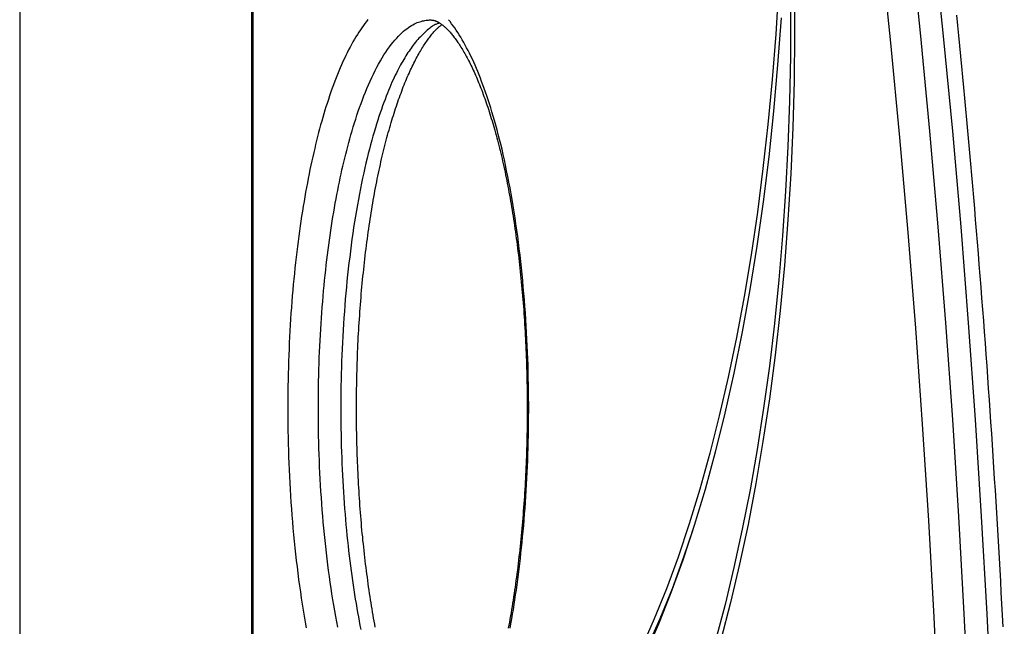
# Model space of a CAD drawing. Extents: x -673 to 1932, y -817 to 1301.
# Drawn here: x 1730 to 1895, y 523 to 624 of the extents above; entities that cross this region are included whole.
import ezdxf

# ---------------------------------------------------------------- set-up
doc = ezdxf.new("R2010")
doc.units = 0
doc.header["$LTSCALE"] = 15

msp = doc.modelspace()

# ---------------------------------------------------------------- linework, layer by layer
at = {"color": 7, "linetype": 'Continuous'}
for p, q in [((1729.78, 1179.05, 0), (1729.78, -810.95, 0)), ((1768.87, 417.28, 0), (1768.87, 641.57, 0)), ((1768.63, 634.03, 0), (1768.63, 416.31, 0)), ((1798.63, 624.39, 0), (1798.76, 624.36, 0))]:
    msp.add_line(p, q, dxfattribs=at)
for points in [[(1889.94, 343.97), (1890.38, 360.43), (1890.7, 376.91), (1890.9, 393.4), (1890.97, 409.9), (1890.92, 426.41), (1890.75, 442.91), (1890.45, 459.39), (1890.03, 475.85), (1889.48, 492.28), (1888.82, 508.67), (1888.03, 525.01), (1887.12, 541.3), (1886.09, 557.53), (1884.93, 573.68), (1883.66, 589.76), (1882.27, 605.76), (1880.75, 621.66), (1879.12, 637.46)], [(1882.88, 637.46), (1884.51, 621.66), (1886.03, 605.76), (1887.42, 589.76), (1888.69, 573.68), (1889.85, 557.53), (1890.88, 541.3), (1891.79, 525.01), (1892.58, 508.67), (1893.24, 492.28), (1893.79, 475.85), (1894.21, 459.39), (1894.5, 442.91), (1894.68, 426.41), (1894.73, 409.9), (1894.66, 393.4), (1894.46, 376.91), (1894.14, 360.43), (1893.7, 343.97)], [(1874.06, 636.26), (1875.68, 620.54), (1877.19, 604.73), (1878.57, 588.82), (1879.84, 572.82), (1880.99, 556.75), (1882.01, 540.61), (1882.92, 524.41), (1883.7, 508.15), (1884.37, 491.85), (1884.91, 475.51), (1885.32, 459.13), (1885.62, 442.74), (1885.79, 426.33), (1885.84, 409.91), (1885.77, 393.5), (1885.58, 377.09), (1885.26, 360.7), (1884.82, 344.33)], [(1856.92, 629.64), (1856.44, 621.98), (1855.85, 614.4), (1855.13, 606.9), (1854.3, 599.5), (1853.36, 592.22), (1852.3, 585.08), (1851.13, 578.09), (1849.85, 571.26), (1848.46, 564.61), (1846.98, 558.15), (1845.39, 551.9), (1843.71, 545.86), (1841.93, 540.06), (1840.07, 534.5), (1838.12, 529.2), (1836.09, 524.16), (1833.98, 519.4), (1831.8, 514.93), (1829.56, 510.75), (1827.25, 506.88), (1824.88, 503.32), (1822.46, 500.08), (1819.99, 497.17)], [(1859.57, 629.86), (1859.6, 622.03), (1859.51, 614.2), (1859.3, 606.39), (1858.95, 598.63), (1858.48, 590.92), (1857.89, 583.28), (1857.17, 575.74), (1856.33, 568.3), (1855.37, 560.99), (1854.3, 553.82), (1853.1, 546.8), (1851.8, 539.96), (1850.39, 533.31), (1848.87, 526.86), (1847.24, 520.63)], [(1858.92, 625.95), (1858.89, 618.35), (1858.75, 610.77), (1858.48, 603.22), (1858.09, 595.71), (1857.59, 588.26), (1856.97, 580.88), (1856.22, 573.6), (1855.37, 566.43), (1854.4, 559.39), (1853.32, 552.48), (1852.13, 545.73), (1850.84, 539.14), (1849.44, 532.75), (1847.94, 526.54), (1846.34, 520.55)], [(1894.52, 522.84), (1894.42, 524.75), (1894.32, 526.66), (1894.22, 528.56), (1894.12, 530.47), (1894.01, 532.37), (1893.91, 534.28), (1893.8, 536.18), (1893.69, 538.08), (1893.57, 539.98), (1893.46, 541.88), (1893.35, 543.78), (1893.23, 545.68), (1893.11, 547.57), (1892.99, 549.47), (1892.87, 551.37), (1892.74, 553.26), (1892.62, 555.16), (1892.49, 557.05), (1892.36, 558.94), (1892.23, 560.83), (1892.1, 562.72), (1891.97, 564.61), (1891.83, 566.5), (1891.7, 568.38), (1891.56, 570.27), (1891.42, 572.16), (1891.28, 574.04), (1891.13, 575.92), (1890.99, 577.8), (1890.84, 579.68), (1890.69, 581.56), (1890.54, 583.44), (1890.39, 585.32), (1890.24, 587.2), (1890.08, 589.07), (1889.93, 590.94), (1889.77, 592.82), (1889.61, 594.69), (1889.45, 596.56), (1889.28, 598.43), (1889.12, 600.29), (1888.95, 602.14), (1888.79, 603.99), (1888.62, 605.83), (1888.45, 607.66), (1888.28, 609.47), (1888.11, 611.28), (1887.95, 613.06), (1887.78, 614.83), (1887.61, 616.59), (1887.44, 618.33), (1887.27, 620.06), (1887.1, 621.77), (1886.93, 623.47), (1886.76, 625.16)], [(1788.13, 624.44), (1787.87, 624.12), (1787.61, 623.79), (1787.36, 623.44), (1787.1, 623.09), (1786.85, 622.72), (1786.6, 622.34), (1786.35, 621.95), (1786.1, 621.55), (1785.85, 621.14), (1785.61, 620.71), (1785.36, 620.27), (1785.12, 619.82), (1784.88, 619.36), (1784.64, 618.89), (1784.41, 618.41), (1784.17, 617.91), (1783.94, 617.41), (1783.71, 616.89), (1783.48, 616.36), (1783.25, 615.82), (1783.02, 615.27), (1782.8, 614.71), (1782.58, 614.13), (1782.36, 613.55), (1782.14, 612.95), (1781.92, 612.33), (1781.7, 611.71), (1781.49, 611.07), (1781.28, 610.42), (1781.09, 609.85), (1780.91, 609.26), (1780.73, 608.66), (1780.55, 608.06), (1780.38, 607.44), (1780.2, 606.82), (1780.03, 606.18), (1779.86, 605.54), (1779.69, 604.89), (1779.52, 604.23), (1779.36, 603.56), (1779.2, 602.88), (1779.04, 602.19), (1778.88, 601.5), (1778.72, 600.79), (1778.56, 600.07), (1778.41, 599.35), (1778.26, 598.61), (1778.11, 597.87), (1777.97, 597.11), (1777.82, 596.35), (1777.68, 595.57), (1777.54, 594.79), (1777.41, 594), (1777.27, 593.2), (1777.14, 592.39), (1777.01, 591.56), (1776.89, 590.73), (1776.76, 589.9), (1776.64, 589.05), (1776.53, 588.19), (1776.41, 587.32), (1776.3, 586.45), (1776.19, 585.57), (1776.09, 584.67), (1775.99, 583.77), (1775.89, 582.86), (1775.8, 581.95), (1775.7, 581.02), (1775.62, 580.09), (1775.53, 579.15), (1775.45, 578.2), (1775.37, 577.24), (1775.3, 576.28), (1775.23, 575.31), (1775.17, 574.33), (1775.1, 573.34), (1775.05, 572.34), (1774.99, 571.34), (1774.94, 570.33), (1774.9, 569.32), (1774.86, 568.3), (1774.82, 567.27), (1774.79, 566.23), (1774.76, 565.19), (1774.74, 564.15), (1774.72, 563.09), (1774.7, 562.04), (1774.69, 560.97), (1774.69, 559.91), (1774.69, 558.84), (1774.69, 557.76), (1774.7, 556.68), (1774.72, 555.6), (1774.74, 554.52), (1774.76, 553.44), (1774.79, 552.35), (1774.83, 551.27), (1774.87, 550.18), (1774.91, 549.09), (1774.96, 548.01), (1775.02, 546.92), (1775.08, 545.83), (1775.15, 544.74), (1775.22, 543.65), (1775.3, 542.56), (1775.38, 541.48), (1775.47, 540.39), (1775.56, 539.3), (1775.66, 538.22), (1775.77, 537.14), (1775.88, 536.06), (1775.99, 534.99), (1776.11, 533.92), (1776.24, 532.85), (1776.37, 531.79), (1776.51, 530.74), (1776.65, 529.7), (1776.8, 528.66), (1776.95, 527.63), (1777.11, 526.62), (1777.27, 525.61), (1777.44, 524.61), (1777.61, 523.62), (1777.79, 522.64)], [(1789.35, 522.78), (1789.26, 523.27), (1789.17, 523.77), (1789.08, 524.27), (1788.99, 524.78), (1788.9, 525.29), (1788.81, 525.8), (1788.73, 526.32), (1788.65, 526.84), (1788.56, 527.36), (1788.48, 527.89), (1788.4, 528.42), (1788.32, 528.95), (1788.24, 529.49), (1788.17, 530.02), (1788.09, 530.57), (1788.02, 531.11), (1787.94, 531.66), (1787.87, 532.21), (1787.8, 532.76), (1787.73, 533.32), (1787.67, 533.88), (1787.6, 534.44), (1787.54, 535), (1787.47, 535.57), (1787.41, 536.14), (1787.35, 536.71), (1787.29, 537.28), (1787.24, 537.86), (1787.18, 538.43), (1787.12, 539.01), (1787.07, 539.6), (1787.02, 540.18), (1786.97, 540.77), (1786.92, 541.35), (1786.88, 541.94), (1786.83, 542.53), (1786.79, 543.13), (1786.74, 543.72), (1786.7, 544.32), (1786.66, 544.91), (1786.63, 545.51), (1786.59, 546.11), (1786.56, 546.71), (1786.52, 547.32), (1786.49, 547.92), (1786.46, 548.52), (1786.43, 549.13), (1786.41, 549.74), (1786.38, 550.34), (1786.36, 550.95), (1786.34, 551.56), (1786.32, 552.17), (1786.3, 552.78), (1786.28, 553.39), (1786.27, 554.01), (1786.25, 554.62), (1786.24, 555.23), (1786.23, 555.85), (1786.22, 556.46), (1786.22, 557.08), (1786.21, 557.69), (1786.21, 558.31), (1786.21, 558.93), (1786.21, 559.54), (1786.21, 560.16), (1786.21, 560.78), (1786.22, 561.4), (1786.22, 562.02), (1786.23, 562.64), (1786.24, 563.25), (1786.25, 563.87), (1786.26, 564.49), (1786.28, 565.11), (1786.29, 565.73), (1786.31, 566.35), (1786.33, 566.96), (1786.35, 567.58), (1786.38, 568.2), (1786.4, 568.81), (1786.43, 569.43), (1786.45, 570.04), (1786.48, 570.66), (1786.51, 571.27), (1786.55, 571.88), (1786.58, 572.49), (1786.62, 573.1), (1786.66, 573.71), (1786.69, 574.32), (1786.74, 574.92), (1786.78, 575.53), (1786.82, 576.13), (1786.87, 576.73), (1786.91, 577.33), (1786.96, 577.93), (1787.01, 578.53), (1787.07, 579.12), (1787.12, 579.71), (1787.17, 580.3), (1787.23, 580.89), (1787.29, 581.48), (1787.35, 582.06), (1787.41, 582.64), (1787.47, 583.22), (1787.54, 583.8), (1787.6, 584.37), (1787.67, 584.95), (1787.74, 585.52), (1787.81, 586.08), (1787.88, 586.65), (1787.95, 587.21), (1788.02, 587.77), (1788.1, 588.32), (1788.18, 588.88), (1788.26, 589.43), (1788.34, 589.97), (1788.42, 590.52), (1788.5, 591.06), (1788.58, 591.6), (1788.67, 592.13), (1788.76, 592.66), (1788.84, 593.19), (1788.93, 593.71), (1789.02, 594.23), (1789.11, 594.75), (1789.21, 595.27), (1789.3, 595.78), (1789.4, 596.28), (1789.49, 596.78), (1789.59, 597.28), (1789.69, 597.77), (1789.79, 598.26), (1789.89, 598.75), (1789.99, 599.23), (1790.09, 599.71), (1790.2, 600.18), (1790.3, 600.65), (1790.41, 601.12), (1790.52, 601.58), (1790.63, 602.03), (1790.74, 602.49), (1790.85, 602.93), (1790.96, 603.38), (1791.07, 603.82), (1791.18, 604.25), (1791.3, 604.69), (1791.42, 605.12), (1791.53, 605.54), (1791.65, 605.96), (1791.77, 606.38), (1791.89, 606.79), (1792.01, 607.2), (1792.13, 607.6), (1792.25, 608.01), (1792.38, 608.4), (1792.5, 608.8), (1792.63, 609.18), (1792.75, 609.57), (1792.88, 609.95), (1793.01, 610.33), (1793.14, 610.7), (1793.26, 611.07), (1793.39, 611.43), (1793.53, 611.79), (1793.66, 612.14), (1793.79, 612.49), (1793.92, 612.84), (1794.05, 613.18), (1794.19, 613.51), (1794.32, 613.84), (1794.46, 614.17), (1794.59, 614.49), (1794.72, 614.81), (1794.86, 615.12), (1795, 615.42), (1795.13, 615.73), (1795.27, 616.02), (1795.4, 616.31), (1795.54, 616.6), (1795.68, 616.88), (1795.81, 617.15), (1795.95, 617.42), (1796.08, 617.69), (1796.22, 617.95), (1796.36, 618.2), (1796.49, 618.45), (1796.63, 618.69), (1796.76, 618.93), (1796.9, 619.16), (1797.03, 619.39), (1797.17, 619.61), (1797.3, 619.82), (1797.43, 620.03), (1797.56, 620.24), (1797.7, 620.44), (1797.83, 620.63), (1797.96, 620.82), (1798.09, 621), (1798.21, 621.18), (1798.34, 621.35), (1798.47, 621.51), (1798.59, 621.67), (1798.71, 621.83), (1798.83, 621.98), (1798.95, 622.12), (1799.07, 622.25), (1799.18, 622.38), (1799.29, 622.51), (1799.4, 622.62), (1799.51, 622.73), (1799.61, 622.84), (1799.71, 622.94), (1799.81, 623.03), (1799.9, 623.12), (1799.99, 623.2), (1800.08, 623.27), (1800.17, 623.34), (1800.25, 623.41), (1800.34, 623.48), (1800.42, 623.54), (1800.5, 623.6)], [(1798.75, 624.34), (1798.8, 624.34), (1798.85, 624.34), (1798.9, 624.34), (1798.95, 624.34), (1799.01, 624.34), (1799.06, 624.33), (1799.12, 624.32), (1799.18, 624.31), (1799.24, 624.29), (1799.3, 624.27), (1799.37, 624.25), (1799.44, 624.22), (1799.51, 624.2), (1799.58, 624.17), (1799.66, 624.14), (1799.73, 624.11)], [(1799.73, 624.11), (1799.78, 624.08), (1799.83, 624.05), (1799.89, 624.02), (1799.94, 623.99), (1800, 623.96), (1800.06, 623.92), (1800.12, 623.89), (1800.19, 623.85), (1800.25, 623.8), (1800.33, 623.75), (1800.4, 623.7), (1800.48, 623.64), (1800.56, 623.58), (1800.64, 623.52), (1800.73, 623.45), (1800.82, 623.37), (1800.92, 623.29), (1801.01, 623.2), (1801.12, 623.11), (1801.22, 623.01), (1801.32, 622.91), (1801.43, 622.8), (1801.54, 622.69), (1801.65, 622.57), (1801.77, 622.45), (1801.88, 622.32), (1802, 622.19), (1802.11, 622.05), (1802.23, 621.91), (1802.35, 621.76), (1802.47, 621.61), (1802.59, 621.45), (1802.71, 621.29), (1802.83, 621.13), (1802.96, 620.96), (1803.08, 620.78), (1803.2, 620.6), (1803.33, 620.42), (1803.45, 620.23), (1803.58, 620.03), (1803.7, 619.83), (1803.83, 619.63), (1803.96, 619.42), (1804.09, 619.21), (1804.21, 618.99), (1804.34, 618.76), (1804.47, 618.54), (1804.6, 618.3), (1804.73, 618.06), (1804.86, 617.82), (1804.98, 617.57), (1805.11, 617.32), (1805.24, 617.06), (1805.37, 616.8), (1805.5, 616.53), (1805.63, 616.26), (1805.76, 615.98), (1805.89, 615.7), (1806.02, 615.41), (1806.15, 615.12), (1806.28, 614.82), (1806.41, 614.52), (1806.54, 614.21), (1806.67, 613.9), (1806.79, 613.58), (1806.92, 613.26), (1807.05, 612.94), (1807.18, 612.61), (1807.3, 612.27), (1807.43, 611.93), (1807.56, 611.59), (1807.68, 611.24), (1807.81, 610.89), (1807.93, 610.53), (1808.06, 610.17), (1808.18, 609.8), (1808.3, 609.43), (1808.43, 609.06), (1808.55, 608.68), (1808.67, 608.29), (1808.79, 607.91), (1808.91, 607.51), (1809.03, 607.12), (1809.14, 606.72), (1809.26, 606.32), (1809.38, 605.91), (1809.49, 605.5), (1809.6, 605.08), (1809.72, 604.66), (1809.83, 604.24), (1809.94, 603.82), (1810.05, 603.39), (1810.16, 602.95), (1810.27, 602.52), (1810.37, 602.08), (1810.48, 601.63), (1810.58, 601.19), (1810.69, 600.74), (1810.79, 600.29), (1810.89, 599.83), (1810.99, 599.37), (1811.09, 598.91), (1811.19, 598.44), (1811.28, 597.97), (1811.38, 597.5), (1811.47, 597.02), (1811.56, 596.54), (1811.66, 596.05), (1811.75, 595.57), (1811.84, 595.08), (1811.93, 594.58), (1812.01, 594.08), (1812.1, 593.58), (1812.19, 593.08), (1812.27, 592.57), (1812.35, 592.05), (1812.44, 591.54), (1812.52, 591.02), (1812.6, 590.49), (1812.68, 589.97), (1812.75, 589.44), (1812.83, 588.9), (1812.9, 588.37), (1812.98, 587.82), (1813.05, 587.28), (1813.12, 586.73), (1813.19, 586.18), (1813.26, 585.63), (1813.33, 585.07), (1813.39, 584.52), (1813.46, 583.95), (1813.52, 583.39), (1813.58, 582.82), (1813.64, 582.26), (1813.7, 581.68), (1813.76, 581.11), (1813.81, 580.53), (1813.87, 579.96), (1813.92, 579.38), (1813.97, 578.79), (1814.02, 578.21), (1814.07, 577.62), (1814.12, 577.03), (1814.17, 576.44), (1814.21, 575.85), (1814.25, 575.25), (1814.29, 574.66), (1814.33, 574.06), (1814.37, 573.46), (1814.41, 572.86), (1814.44, 572.25), (1814.48, 571.65), (1814.51, 571.04), (1814.54, 570.43), (1814.57, 569.83), (1814.59, 569.22), (1814.62, 568.6), (1814.64, 567.99), (1814.66, 567.38), (1814.68, 566.76), (1814.7, 566.15), (1814.72, 565.53), (1814.74, 564.92), (1814.75, 564.3), (1814.76, 563.68), (1814.77, 563.06), (1814.78, 562.44), (1814.79, 561.82), (1814.8, 561.2), (1814.8, 560.58), (1814.8, 559.96), (1814.8, 559.34), (1814.8, 558.72), (1814.8, 558.1), (1814.8, 557.48), (1814.79, 556.86), (1814.78, 556.24), (1814.77, 555.62), (1814.76, 555.01), (1814.75, 554.39), (1814.74, 553.77), (1814.72, 553.15), (1814.7, 552.54), (1814.68, 551.92), (1814.66, 551.3), (1814.64, 550.69), (1814.62, 550.08), (1814.59, 549.46), (1814.56, 548.85), (1814.53, 548.24), (1814.5, 547.63), (1814.47, 547.02), (1814.44, 546.41), (1814.4, 545.81), (1814.36, 545.2), (1814.33, 544.6), (1814.29, 544), (1814.24, 543.39), (1814.2, 542.79), (1814.15, 542.19), (1814.11, 541.6), (1814.06, 541), (1814.01, 540.41), (1813.96, 539.81), (1813.9, 539.22), (1813.85, 538.63), (1813.79, 538.04), (1813.74, 537.46), (1813.68, 536.87), (1813.61, 536.29), (1813.55, 535.71), (1813.49, 535.13), (1813.42, 534.56), (1813.36, 533.98), (1813.29, 533.41), (1813.22, 532.84), (1813.15, 532.27), (1813.07, 531.71), (1813, 531.15), (1812.92, 530.59), (1812.84, 530.03), (1812.77, 529.48), (1812.69, 528.93), (1812.6, 528.38), (1812.52, 527.84), (1812.44, 527.3), (1812.35, 526.76), (1812.27, 526.23), (1812.18, 525.69), (1812.09, 525.17), (1812, 524.64), (1811.9, 524.12), (1811.81, 523.6), (1811.72, 523.09), (1811.62, 522.58)], [(1811.94, 522.57), (1812.08, 523.34), (1812.21, 524.13), (1812.35, 524.92), (1812.48, 525.72), (1812.61, 526.53), (1812.74, 527.35), (1812.86, 528.18), (1812.99, 529.02), (1813.11, 529.87), (1813.22, 530.73), (1813.34, 531.59), (1813.45, 532.47), (1813.56, 533.35), (1813.66, 534.24), (1813.76, 535.15), (1813.86, 536.06), (1813.95, 536.98), (1814.04, 537.9), (1814.13, 538.84), (1814.22, 539.78), (1814.3, 540.74), (1814.37, 541.7), (1814.44, 542.66), (1814.51, 543.64), (1814.58, 544.62), (1814.64, 545.61), (1814.7, 546.61), (1814.75, 547.62), (1814.8, 548.63), (1814.84, 549.64), (1814.88, 550.66), (1814.92, 551.69), (1814.95, 552.73), (1814.98, 553.76), (1815, 554.81), (1815.02, 555.86), (1815.03, 556.91), (1815.04, 557.97), (1815.05, 559.03), (1815.05, 560.1), (1815.04, 561.17), (1815.03, 562.25), (1815.01, 563.33), (1814.99, 564.41), (1814.97, 565.49), (1814.94, 566.58), (1814.9, 567.67), (1814.86, 568.77), (1814.81, 569.86), (1814.76, 570.96), (1814.7, 572.06), (1814.64, 573.15), (1814.57, 574.25), (1814.5, 575.34), (1814.42, 576.43), (1814.34, 577.52), (1814.25, 578.6), (1814.15, 579.68), (1814.06, 580.76), (1813.95, 581.83), (1813.84, 582.9), (1813.73, 583.97), (1813.6, 585.03), (1813.48, 586.08), (1813.35, 587.13), (1813.21, 588.17), (1813.07, 589.21), (1812.92, 590.24), (1812.76, 591.27), (1812.61, 592.29), (1812.44, 593.3), (1812.27, 594.31), (1812.1, 595.3), (1811.92, 596.28), (1811.74, 597.25), (1811.55, 598.21), (1811.36, 599.15), (1811.17, 600.07), (1810.98, 600.98), (1810.78, 601.86), (1810.58, 602.73), (1810.37, 603.57), (1810.17, 604.4), (1809.96, 605.21), (1809.75, 606), (1809.54, 606.77), (1809.33, 607.53), (1809.12, 608.26), (1808.9, 608.98), (1808.69, 609.67), (1808.47, 610.35), (1808.26, 611.02), (1808.04, 611.66), (1807.83, 612.29), (1807.61, 612.9), (1807.39, 613.5), (1807.17, 614.08), (1806.96, 614.65), (1806.74, 615.21), (1806.51, 615.75), (1806.29, 616.28), (1806.07, 616.8), (1805.84, 617.32), (1805.61, 617.82), (1805.37, 618.31), (1805.14, 618.8), (1804.9, 619.27), (1804.66, 619.73), (1804.42, 620.19), (1804.17, 620.63), (1803.93, 621.06), (1803.68, 621.48), (1803.42, 621.89), (1803.17, 622.29), (1802.91, 622.67), (1802.66, 623.05), (1802.4, 623.41), (1802.13, 623.76), (1801.87, 624.11), (1801.6, 624.43)], [(1857.33, 624.74), (1856.76, 616.89), (1856.07, 609.12), (1855.26, 601.46), (1854.32, 593.92), (1853.27, 586.51), (1852.1, 579.25), (1850.81, 572.17), (1849.41, 565.26), (1847.91, 558.55), (1846.3, 552.06), (1844.59, 545.79), (1842.77, 539.76), (1840.87, 533.99), (1838.87, 528.48), (1836.79, 523.25), (1834.63, 518.31), (1832.39, 513.67), (1830.08, 509.34), (1827.71, 505.33), (1825.27, 501.65), (1822.77, 498.3), (1820.23, 495.3)], [(1842.54, 539.02), (1841.01, 534.5), (1839.06, 529.2), (1837.03, 524.16), (1834.92, 519.4), (1832.74, 514.93), (1830.5, 510.75), (1828.19, 506.88), (1825.82, 503.32), (1823.4, 500.08), (1820.93, 497.17)]]:
    msp.add_lwpolyline(points, dxfattribs=at)
at = {"color": 8, "linetype": 'Continuous'}
for points in [[(1783.09, 522.74), (1782.92, 523.65), (1782.74, 524.56), (1782.58, 525.48), (1782.42, 526.42), (1782.26, 527.36), (1782.1, 528.31), (1781.96, 529.28), (1781.81, 530.25), (1781.67, 531.23), (1781.54, 532.22), (1781.41, 533.21), (1781.29, 534.21), (1781.17, 535.22), (1781.05, 536.24), (1780.94, 537.26), (1780.84, 538.28), (1780.74, 539.3), (1780.64, 540.33), (1780.55, 541.36), (1780.47, 542.39), (1780.39, 543.42), (1780.32, 544.45), (1780.25, 545.48), (1780.19, 546.51), (1780.13, 547.55), (1780.08, 548.58), (1780.03, 549.61), (1779.99, 550.65), (1779.95, 551.68), (1779.92, 552.71), (1779.89, 553.74), (1779.86, 554.77), (1779.84, 555.79), (1779.83, 556.82), (1779.82, 557.84), (1779.82, 558.86), (1779.82, 559.88), (1779.82, 560.89), (1779.83, 561.9), (1779.84, 562.91), (1779.86, 563.91), (1779.88, 564.9), (1779.91, 565.89), (1779.94, 566.88), (1779.97, 567.85), (1780.01, 568.82), (1780.06, 569.79), (1780.1, 570.74), (1780.15, 571.69), (1780.21, 572.64), (1780.27, 573.57), (1780.33, 574.5), (1780.4, 575.42), (1780.47, 576.34), (1780.54, 577.25), (1780.62, 578.15), (1780.7, 579.04), (1780.78, 579.92), (1780.87, 580.8), (1780.95, 581.67), (1781.05, 582.53), (1781.14, 583.39), (1781.24, 584.23), (1781.34, 585.07), (1781.45, 585.9), (1781.56, 586.71), (1781.67, 587.53), (1781.78, 588.33), (1781.9, 589.12), (1782.02, 589.91), (1782.14, 590.68), (1782.26, 591.45), (1782.39, 592.21), (1782.52, 592.96), (1782.65, 593.7), (1782.78, 594.43), (1782.92, 595.15), (1783.05, 595.86), (1783.19, 596.56), (1783.34, 597.25), (1783.48, 597.94), (1783.63, 598.61), (1783.77, 599.28), (1783.93, 599.94), (1784.08, 600.6), (1784.24, 601.25), (1784.4, 601.9), (1784.56, 602.55), (1784.73, 603.2), (1784.91, 603.86), (1785.09, 604.51), (1785.27, 605.17), (1785.46, 605.83), (1785.66, 606.48), (1785.86, 607.14), (1786.07, 607.8), (1786.28, 608.45), (1786.5, 609.1), (1786.73, 609.75), (1786.96, 610.4), (1787.2, 611.04), (1787.45, 611.68), (1787.7, 612.31), (1787.95, 612.93), (1788.22, 613.54), (1788.49, 614.15), (1788.76, 614.74), (1789.04, 615.33), (1789.33, 615.9), (1789.62, 616.46), (1789.91, 617), (1790.21, 617.52), (1790.51, 618.03), (1790.81, 618.52), (1791.12, 618.99), (1791.42, 619.44), (1791.73, 619.87), (1792.03, 620.28), (1792.34, 620.66), (1792.64, 621.02), (1792.94, 621.36), (1793.23, 621.68), (1793.52, 621.97), (1793.81, 622.24), (1794.09, 622.48), (1794.36, 622.71), (1794.63, 622.92), (1794.9, 623.11), (1795.16, 623.28), (1795.41, 623.44), (1795.66, 623.58), (1795.91, 623.71), (1796.15, 623.83), (1796.38, 623.93), (1796.61, 624.01), (1796.83, 624.09), (1797.05, 624.15), (1797.26, 624.21), (1797.46, 624.25), (1797.66, 624.29), (1797.86, 624.32), (1798.05, 624.34), (1798.25, 624.36), (1798.44, 624.38), (1798.63, 624.39)], [(1800.16, 623.85), (1800.05, 623.83), (1799.94, 623.81), (1799.82, 623.78), (1799.71, 623.74), (1799.59, 623.7), (1799.47, 623.65), (1799.34, 623.6), (1799.2, 623.52), (1799.06, 623.44), (1798.91, 623.34), (1798.76, 623.23), (1798.6, 623.11), (1798.43, 622.98), (1798.25, 622.83), (1798.07, 622.67), (1797.88, 622.5), (1797.69, 622.33), (1797.49, 622.14), (1797.29, 621.94), (1797.08, 621.74), (1796.87, 621.53), (1796.67, 621.32), (1796.47, 621.1), (1796.27, 620.87), (1796.08, 620.64), (1795.89, 620.41), (1795.71, 620.17), (1795.53, 619.93), (1795.35, 619.68), (1795.17, 619.43), (1795, 619.17), (1794.82, 618.91), (1794.65, 618.64), (1794.47, 618.36), (1794.3, 618.07), (1794.12, 617.78), (1793.95, 617.48), (1793.77, 617.17), (1793.59, 616.85), (1793.42, 616.53), (1793.24, 616.2), (1793.06, 615.85), (1792.88, 615.5), (1792.7, 615.14), (1792.52, 614.76), (1792.34, 614.36), (1792.15, 613.95), (1791.96, 613.52), (1791.77, 613.07), (1791.58, 612.6), (1791.38, 612.11), (1791.18, 611.61), (1790.98, 611.09), (1790.78, 610.55), (1790.58, 609.99), (1790.38, 609.42), (1790.17, 608.83), (1789.97, 608.22), (1789.77, 607.6), (1789.57, 606.96), (1789.37, 606.31), (1789.16, 605.63), (1788.96, 604.94), (1788.77, 604.24), (1788.57, 603.51), (1788.37, 602.77), (1788.18, 602.01), (1787.98, 601.23), (1787.79, 600.43), (1787.61, 599.61), (1787.42, 598.78), (1787.23, 597.93), (1787.05, 597.06), (1786.87, 596.17), (1786.7, 595.27), (1786.53, 594.35), (1786.36, 593.43), (1786.2, 592.49), (1786.04, 591.54), (1785.88, 590.58), (1785.73, 589.62), (1785.59, 588.65), (1785.45, 587.67), (1785.31, 586.69), (1785.18, 585.7), (1785.06, 584.71), (1784.94, 583.71), (1784.83, 582.71), (1784.72, 581.7), (1784.61, 580.69), (1784.51, 579.67), (1784.42, 578.65), (1784.33, 577.63), (1784.25, 576.6), (1784.17, 575.57), (1784.09, 574.53), (1784.02, 573.5), (1783.96, 572.46), (1783.9, 571.42), (1783.85, 570.38), (1783.8, 569.34), (1783.75, 568.3), (1783.71, 567.26), (1783.68, 566.22), (1783.65, 565.19), (1783.62, 564.15), (1783.6, 563.13), (1783.59, 562.1), (1783.58, 561.08), (1783.57, 560.06), (1783.57, 559.05), (1783.58, 558.04), (1783.59, 557.03), (1783.6, 556.03), (1783.62, 555.04), (1783.64, 554.05), (1783.66, 553.06), (1783.69, 552.08), (1783.73, 551.1), (1783.77, 550.13), (1783.81, 549.17), (1783.86, 548.21), (1783.91, 547.26), (1783.96, 546.31), (1784.02, 545.37), (1784.08, 544.44), (1784.14, 543.51), (1784.21, 542.59), (1784.29, 541.68), (1784.36, 540.78), (1784.44, 539.88), (1784.52, 538.99), (1784.61, 538.11), (1784.7, 537.24), (1784.79, 536.38), (1784.89, 535.53), (1784.99, 534.68), (1785.09, 533.84), (1785.19, 533.02), (1785.3, 532.2), (1785.41, 531.38), (1785.52, 530.58), (1785.64, 529.79), (1785.76, 529), (1785.88, 528.23), (1786, 527.46), (1786.13, 526.7), (1786.25, 525.96), (1786.38, 525.21), (1786.52, 524.48), (1786.65, 523.76), (1786.79, 523.05), (1786.93, 522.34)]]:
    msp.add_lwpolyline(points, dxfattribs=at)

doc.saveas('drawing.dxf')
